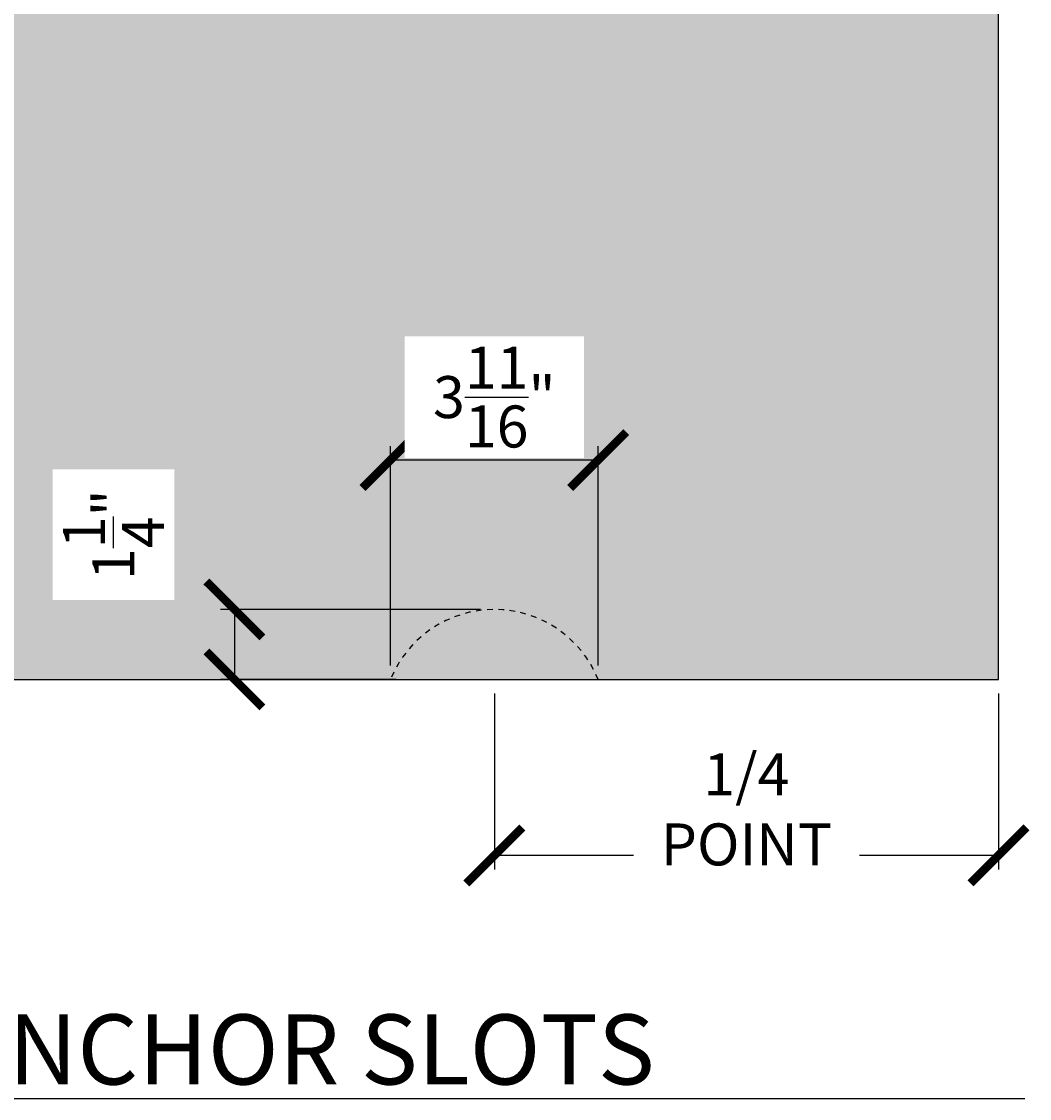
# Model space of a CAD drawing. Units: inches. Extents: x 110.9 to 166.3, y 19.5 to 59.5.
# Drawn here: x 133.8 to 151.8, y 21 to 40.2 of the extents above; entities that cross this region are included whole.
import ezdxf
from ezdxf.enums import TextEntityAlignment as Align

# ---------------------------------------------------------------- set-up
doc = ezdxf.new("R2010")
doc.units = ezdxf.units.IN
doc.header["$MEASUREMENT"] = 0
doc.linetypes.add('DASHED', pattern=[0.75, 0.5, -0.25])
for name, color, linetype in [('2D_DIM', 7, 'Continuous'), ('Hatch', 251, 'Continuous'), ('Hidden', 4, 'DASHED')]:
    doc.layers.add(name, color=color, linetype=linetype)
doc.styles.add('DIM 1', font='dim.shx', dxfattribs={"width": 0.75, "height": 0.09375})
doc.styles.add('Text', font='swisscl.ttf', dxfattribs={"height": 0.09375})
doc.dimstyles.new('BG', dxfattribs={"dimscale": 0, "dimtxt": 0.09375, "dimasz": 0.125, "dimexe": 0.03125, "dimexo": 0.03125, "dimgap": 0.03125, "dimtad": 1, "dimdec": 4, "dimzin": 0, "dimdsep": 46, "dimlunit": 5, "dimtxsty": 'DIM 1', "dimblk": 'ARCHTICK', "dimcen": 0.09375, "dimclrd": 251, "dimclre": 251, "dimclrt": 4, "dimadec": 0, "dimazin": 2, "dimtfac": 1, "dimtdec": 4, "dimtmove": 1, "dimatfit": 3, "dimfxl": 1, "dimtfill": 1, "dimtolj": 1, "dimtzin": 0, "dimarcsym": 1})

# ---------------------------------------------------------------- blocks, each defined once
blk = doc.blocks.new('*U181')
at = {"color": 3}
blk.add_line((0.5086, 0), (5.6578, 0), dxfattribs=at)
at = {"color": 3, "style": 'Text'}
blk.add_attdef('Detail', (0.9333, 0.0417), '', height=0.2084, dxfattribs=at)
at = {"color": 4, "style": 'Text', "width": 0.9}
for tag, p in [('Detail_Num', (0.2611, 0.028)), ('Drawing_Num', (0.2522, -0.1893))]:
    blk.add_attdef(tag, text='', height=0.1824, dxfattribs=at).set_placement(p, align=Align.CENTER)
at = {"color": 4, "style": 'Text'}
for tag, p, height in [('Location', (2.2337, 0.0368), 0.125), ('Scale', (1.5127, -0.1667), 0.0782)]:
    blk.add_attdef(tag, p, '', height=height, dxfattribs=at)
blk = doc.blocks.new('_ArchTick')
at = {"color": 0, "linetype": 'ByBlock', "const_width": 0.15}
blk.add_lwpolyline([(-0.5, -0.5), (0.5, 0.5)], dxfattribs=at)
blk = doc.blocks.new('*D36')
at = {"layer": '2D_DIM', "color": 251, "lineweight": -2, "transparency": 16777216}
for p, q in [((142.221, 28.225), (142.221, 25.082)), ((151.221, 28.225), (151.221, 25.082)), ((151.221, 25.332), (142.221, 25.332))]:
    blk.add_line(p, q, dxfattribs=at)
at = {"layer": 'Defpoints', "color": 0, "transparency": 16777216}
for p in [(142.221, 28.475), (151.221, 28.475), (142.221, 25.332)]:
    blk.add_point(p, dxfattribs=at)
at = {"layer": '2D_DIM', "color": 251, "lineweight": -2, "transparency": 16777216, "rotation": 180}
blk.add_blockref('_ArchTick', (142.221, 25.332), dxfattribs=at)
at = {"layer": '2D_DIM', "color": 251, "lineweight": -2, "transparency": 16777216}
blk.add_blockref('_ArchTick', (151.221, 25.332), dxfattribs=at)
at = {"layer": '2D_DIM', "color": 4, "transparency": 16777216, "insert": (146.721, 26.154), "char_height": 0.75, "attachment_point": 5, "style": 'DIM 1', "bg_fill": 3, "box_fill_scale": 1.25, "bg_fill_color": 256, "bg_fill_true_color": 13158600, "bg_fill_transparency": 0}
blk.add_mtext('\\A1;1/4 POINT', dxfattribs=at)
blk = doc.blocks.new('*D233')
at = {"layer": '2D_DIM', "color": 251, "lineweight": -2, "transparency": 16777216}
for p, q in [((140.367, 28.725), (140.367, 32.644)), ((144.075, 28.725), (144.075, 32.644)), ((144.075, 32.394), (140.367, 32.394))]:
    blk.add_line(p, q, dxfattribs=at)
at = {"layer": 'Defpoints', "color": 0, "transparency": 16777216}
for p in [(140.367, 32.394), (140.367, 28.475), (144.075, 28.475)]:
    blk.add_point(p, dxfattribs=at)
at = {"layer": '2D_DIM', "color": 251, "lineweight": -2, "transparency": 16777216, "rotation": 180}
blk.add_blockref('_ArchTick', (140.367, 32.394), dxfattribs=at)
at = {"layer": '2D_DIM', "color": 251, "lineweight": -2, "transparency": 16777216}
blk.add_blockref('_ArchTick', (144.075, 32.394), dxfattribs=at)
at = {"layer": '2D_DIM', "color": 4, "transparency": 16777216, "insert": (142.221, 33.519), "char_height": 0.75, "attachment_point": 5, "style": 'DIM 1', "bg_fill": 3, "box_fill_scale": 1.25, "bg_fill_color": 256, "bg_fill_true_color": 13158600, "bg_fill_transparency": 0}
blk.add_mtext('\\A1;3{\\H1x;\\S11/16;}"', dxfattribs=at)
blk = doc.blocks.new('*D234')
at = {"layer": '2D_DIM', "color": 251, "lineweight": -2, "transparency": 16777216}
for p, q in [((141.971, 29.725), (137.331, 29.725)), ((137.581, 29.725), (137.581, 28.475)), ((140.471, 28.475), (137.331, 28.475))]:
    blk.add_line(p, q, dxfattribs=at)
at = {"layer": 'Defpoints', "color": 0, "transparency": 16777216}
for p in [(142.221, 29.725), (137.581, 28.475), (140.721, 28.475)]:
    blk.add_point(p, dxfattribs=at)
at = {"layer": '2D_DIM', "color": 251, "lineweight": -2, "transparency": 16777216}
for p, rotation in [((137.581, 29.725), 90), ((137.581, 28.475), 270)]:
    blk.add_blockref('_ArchTick', p, dxfattribs=dict(at, rotation=rotation))
at = {"layer": '2D_DIM', "color": 4, "transparency": 16777216, "insert": (135.421, 31.062), "char_height": 0.75, "attachment_point": 5, "rotation": 90, "style": 'DIM 1', "bg_fill": 3, "box_fill_scale": 1.25, "bg_fill_color": 256, "bg_fill_true_color": 13158600, "bg_fill_transparency": 0}
blk.add_mtext('\\A1;1{\\H1x;\\S1/4;}"', dxfattribs=at)

msp = doc.modelspace()

# ---------------------------------------------------------------- hatches: boundary and pattern name
at = {"layer": 'Hatch'}
h = msp.add_hatch(dxfattribs=at)
h.set_pattern_fill('AR-SAND', color=256, scale=0.0625)
h.set_pattern_definition([(37.5, (0, 0), (-0.0314967, 0.963412), [0, -0.76, 0, -0.85, 0, -0.8125]), (7.5, (0, 0), (0.884888, 1.411073), [0, -0.41, 0, -0.685, 0, -0.2625]), (327.5, (-0.615, 0), (1.557071, 0.0028295), [0, -0.25, 0, -0.9, 0, -1.175]), (317.5, (-0.615, 0), (1.503063, 0.438838), [0, -0.125, 0, -0.59, 0, -0.675])])
h.paths.add_polyline_path([(151.22144, 52.4751), (115.22144, 52.4751), (115.22144, 28.4751), (151.22144, 28.4751)])

# ---------------------------------------------------------------- linework, layer by layer
msp.add_lwpolyline([(115.22144, 28.4751), (151.22144, 28.4751), (151.22144, 52.4751), (115.22144, 52.4751)], close=True)

# ---------------------------------------------------------------- block references
ref = msp.add_blockref('*U181', (117.74464, 20.99076), dxfattribs=dict(xscale=6, yscale=6, zscale=6))
ref.add_attrib('Detail', 'STANDARD ANCHOR SLOTS', (123.34436, 21.24084), dxfattribs={"color": 3, "height": 1.2505597, "style": 'Text'})

# ---------------------------------------------------------------- next in the draw order: dimensions: what is measured, and where the dimension line sits
at = {"layer": '2D_DIM'}
dim = msp.add_linear_dim(base=(142.22144, 25.33227), p1=(151.22144, 28.4751), p2=(142.22144, 28.4751), angle=180, text='1/4 POINT', dimstyle='BG', override={"dimpost": '"'}, dxfattribs=at)
dim.commit()
dim.dimension.update_dxf_attribs({"geometry": '*D36', "text_midpoint": (146.72144, 26.1537)})

# ---------------------------------------------------------------- next in the draw order: dimensions: what is measured, and where the dimension line sits
dim = msp.add_linear_dim(base=(140.36739, 32.39354), p1=(144.07549, 28.4751), p2=(140.36739, 28.4751), angle=180, dimstyle='BG', override={"dimpost": '"'}, dxfattribs=at)
dim.commit()
dim.dimension.update_dxf_attribs({"geometry": '*D233', "text_midpoint": (142.22144, 33.51854)})

# ---------------------------------------------------------------- next in the draw order: dimensions: what is measured, and where the dimension line sits
dim = msp.add_linear_dim(base=(137.58125, 28.4751), p1=(142.22144, 29.7251), p2=(140.72144, 28.4751), angle=270, dimstyle='BG', override={"dimpost": '"'}, dxfattribs=at)
dim.commit()
dim.dimension.update_dxf_attribs({"geometry": '*D234', "text_midpoint": (136.54642, 31.06153), "dimtype": 160})

# ---------------------------------------------------------------- next in the draw order: linework, layer by layer
at = {"layer": 'Hidden', "ltscale": 0.125}
msp.add_arc((142.22144, 27.7251), 2, 22.024313, 157.975687, dxfattribs=at)

doc.saveas('drawing.dxf')
